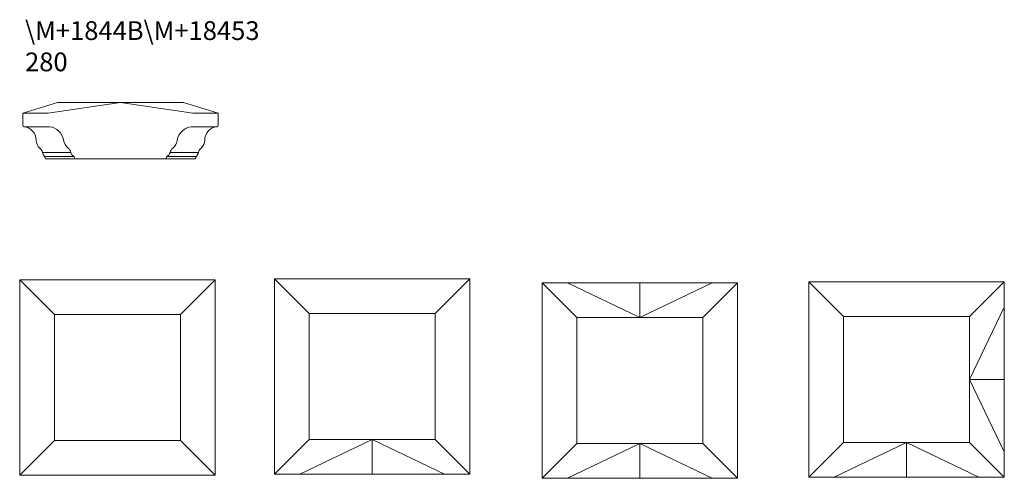
# Model space of a CAD drawing. Units: millimetres. Extents: x 122 to 1961, y 334 to 1190.
import ezdxf

# ---------------------------------------------------------------- set-up
doc = ezdxf.new("R2010")
doc.units = ezdxf.units.MM
doc.header["$LTSCALE"] = 5
doc.styles.add('SLDTEXTSTYLE0', font='TXT', dxfattribs={"width": 0.663, "bigfont": 'bigfont'})

msp = doc.modelspace()

# ---------------------------------------------------------------- linework, layer by layer
at = {"color": 7, "linetype": 'Continuous', "lineweight": 15}
for p, q in [((192.9, 1035.6), (127.9, 1015.6)), ((310.4, 1035.6), (175.4, 1015.6)), ((310.4, 1035.6), (192.9, 1035.6)), ((445.4, 1015.6), (310.4, 1035.6)), ((427.9, 1035.6), (310.4, 1035.6)), ((492.9, 1015.6), (427.9, 1035.6)), ((127.9, 1015.6), (127.9, 993.4)), ((175.4, 1015.6), (127.9, 1015.6)), ((492.9, 1015.6), (445.4, 1015.6)), ((492.9, 993.4), (492.9, 1015.6)), ((178, 990.5), (130.5, 990.5)), ((490.2, 990.5), (442.7, 990.5)), ((217.7, 942.4), (164.8, 942.4)), ((456, 942.4), (403, 942.4)), ((223.2, 935.1), (168.7, 935.1)), ((169.4, 933.9), (170.4, 930.6)), ((225.4, 930.6), (170.4, 930.6)), ((224.2, 933.9), (225.4, 930.6)), ((225.4, 930.6), (395.4, 930.6)), ((395.4, 930.6), (396.5, 933.9)), ((450.4, 930.6), (395.4, 930.6)), ((452.1, 935.1), (397.6, 935.1)), ((450.4, 930.6), (451.4, 933.9)), ((122.3, 704.9), (122.3, 339.9)), ((122.3, 704.9), (187.3, 639.9)), ((487.3, 704.9), (122.3, 704.9)), ((422.3, 639.9), (487.3, 704.9)), ((487.3, 704.9), (487.3, 339.9)), ((598, 706.7), (598, 341.7)), ((598, 706.7), (663, 641.7)), ((963, 706.7), (598, 706.7)), ((898, 641.7), (963, 706.7)), ((963, 706.7), (963, 341.7)), ((1097.9, 699.3), (1162.9, 634.3)), ((1145.4, 699.3), (1097.9, 699.3)), ((1097.9, 699.3), (1097.9, 334.3)), ((1145.4, 699.3), (1280.4, 634.3)), ((1280.4, 699.3), (1145.4, 699.3)), ((1280.4, 634.3), (1415.4, 699.3)), ((1280.4, 634.3), (1280.4, 699.3)), ((1415.4, 699.3), (1280.4, 699.3)), ((1397.9, 634.3), (1462.9, 699.3)), ((1462.9, 699.3), (1415.4, 699.3)), ((1462.9, 699.3), (1462.9, 334.3)), ((1595.9, 701.2), (1595.9, 336.2)), ((1595.9, 701.2), (1660.9, 636.2)), ((1595.9, 701.2), (1960.9, 701.2)), ((1895.9, 636.2), (1960.9, 701.2)), ((1960.9, 653.7), (1960.9, 701.2)), ((1960.9, 653.7), (1895.9, 518.7)), ((1960.9, 518.7), (1960.9, 653.7)), ((187.3, 639.9), (187.3, 404.9)), ((422.3, 639.9), (187.3, 639.9)), ((422.3, 639.9), (422.3, 404.9)), ((663, 641.7), (663, 406.7)), ((898, 641.7), (663, 641.7)), ((898, 641.7), (898, 406.7)), ((1280.4, 634.3), (1162.9, 634.3)), ((1162.9, 634.3), (1162.9, 399.3)), ((1397.9, 634.3), (1280.4, 634.3)), ((1397.9, 634.3), (1397.9, 399.3)), ((1660.9, 636.2), (1660.9, 401.2)), ((1660.9, 636.2), (1895.9, 636.2)), ((1895.9, 518.7), (1895.9, 636.2)), ((1895.9, 518.7), (1960.9, 383.7)), ((1895.9, 401.2), (1895.9, 518.7)), ((1895.9, 518.7), (1960.9, 518.7)), ((1960.9, 383.7), (1960.9, 518.7)), ((187.3, 404.9), (122.3, 339.9)), ((422.3, 404.9), (187.3, 404.9)), ((487.3, 339.9), (422.3, 404.9)), ((663, 406.7), (598, 341.7)), ((645.5, 341.7), (780.5, 406.7)), ((780.5, 406.7), (663, 406.7)), ((780.5, 406.7), (915.5, 341.7)), ((898, 406.7), (780.5, 406.7)), ((780.5, 406.7), (780.5, 341.7)), ((963, 341.7), (898, 406.7)), ((1162.9, 399.3), (1097.9, 334.3)), ((1145.4, 334.3), (1280.4, 399.3)), ((1280.4, 399.3), (1162.9, 399.3)), ((1280.4, 399.3), (1280.4, 334.3)), ((1280.4, 399.3), (1415.4, 334.3)), ((1397.9, 399.3), (1280.4, 399.3)), ((1462.9, 334.3), (1397.9, 399.3)), ((1660.9, 401.2), (1595.9, 336.2)), ((1643.4, 336.2), (1778.4, 401.2)), ((1778.4, 401.2), (1660.9, 401.2)), ((1778.4, 401.2), (1913.4, 336.2)), ((1895.9, 401.2), (1778.4, 401.2)), ((1778.4, 401.2), (1778.4, 336.2)), ((1960.9, 336.2), (1895.9, 401.2)), ((1960.9, 336.2), (1960.9, 383.7)), ((487.3, 339.9), (122.3, 339.9)), ((645.5, 341.7), (598, 341.7)), ((780.5, 341.7), (645.5, 341.7)), ((915.5, 341.7), (780.5, 341.7)), ((963, 341.7), (915.5, 341.7)), ((1145.4, 334.3), (1097.9, 334.3)), ((1280.4, 334.3), (1145.4, 334.3)), ((1415.4, 334.3), (1280.4, 334.3)), ((1462.9, 334.3), (1415.4, 334.3)), ((1643.4, 336.2), (1595.9, 336.2)), ((1778.4, 336.2), (1643.4, 336.2)), ((1913.4, 336.2), (1778.4, 336.2)), ((1960.9, 336.2), (1913.4, 336.2))]:
    msp.add_line(p, q, dxfattribs=at)
for centre, radius, start, end in [((130.9, 993.4), 3, 180, 263.3906), ((489.9, 993.4), 3, 276.6094, 0), ((127.6, 965.4), 25.3, 0.5716, 83.3906), ((174.6, 960.7), 30, 9.5305, 83.3906), ((446.2, 960.7), 30, 96.6094, 170.4695), ((493.1, 965.4), 25.3, 96.6094, 179.4284), ((172.9, 965.8), 20, 180.5716, 229.4622), ((228.8, 969.8), 25, 189.5305, 229.958), ((391.9, 969.8), 25, 310.042, 350.4695), ((447.9, 965.8), 20, 310.5378, 359.4284), ((150.1, 939.2), 15, 12.1273, 49.4622), ((179.5, 945.5), 15, 192.1273, 223.9885), ((203.1, 939.2), 15, 12.4555, 49.958), ((228.5, 944.8), 11, 192.4555, 241.1952), ((392.3, 944.8), 11, 298.8048, 347.5445), ((417.7, 939.2), 15, 130.042, 167.5445), ((441.3, 945.5), 15, 316.0115, 347.8727), ((470.6, 939.2), 15, 130.5378, 167.8727), ((166.5, 933), 3, 16.9689, 43.9885), ((222.1, 933.2), 2.24, 19.7027, 61.1952), ((398.7, 933.2), 2.24, 118.8048, 160.2973), ((454.2, 933), 3, 136.0115, 163.0311)]:
    msp.add_arc(centre, radius, start, end, dxfattribs=at)

# ---------------------------------------------------------------- texts
at = {"color": 7, "linetype": 'Continuous', "lineweight": 0, "insert": (132.3, 1187.3), "char_height": 35, "attachment_point": 1, "style": 'SLDTEXTSTYLE0'}
msp.add_mtext('\\M+1844B\\M+18453 {\\Ftxt,bigfont|c204;280}', dxfattribs=at)

doc.saveas('drawing.dxf')
